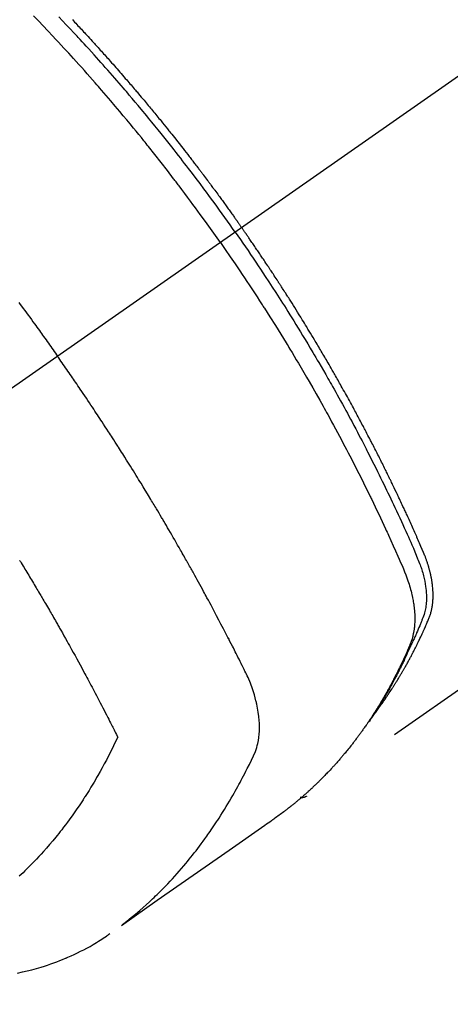
# Model space of a CAD drawing. Extents: x 27948 to 54421, y -25 to 8845.
# Drawn here: x 43640 to 43660, y 6911 to 6956 of the extents above; entities that cross this region are included whole.
import ezdxf

# ---------------------------------------------------------------- set-up
doc = ezdxf.new("R2010")
doc.units = 0
doc.header["$LTSCALE"] = 50
doc.header["$MEASUREMENT"] = 0
doc.linetypes.add('CENTER2', pattern=[1.125, 0.75, -0.125, 0.125, -0.125])
doc.linetypes.add('HIDDEN', pattern=[0.375, 0.25, -0.125])
doc.layers.get('0').update_dxf_attribs({"linetype": 'CONTINUOUS'})
doc.layers.add('150-機器', color=8, linetype='CONTINUOUS')
doc.layers.add('160-文字', color=254, linetype='CONTINUOUS')
doc.styles.add('KH001', font='txt')
doc.dimstyles.new('KH1xx030', dxfattribs={"dimscale": 30, "dimtxt": 2, "dimasz": 0.6, "dimexe": 0.3, "dimexo": 1.2, "dimgap": 0.5, "dimtad": 3, "dimdec": 1, "dimdsep": 46, "dimlunit": 6, "dimtxsty": 'KH001', "dimblk": 'DOT', "dimcen": 1, "dimdle": 1, "dimclrd": 256, "dimclre": 256, "dimclrt": 256, "dimadec": 0, "dimazin": 0, "dimtfac": 1, "dimtdec": 1, "dimtix": 1, "dimtmove": 2, "dimatfit": 3, "dimldrblk": 'CLOSEDBLANK', "dimfxl": 1, "dimtolj": 1, "dimtzin": 0, "dimlwd": -1, "dimlwe": -1, "dimarcsym": 0})

# ---------------------------------------------------------------- blocks, each defined once
blk = doc.blocks.new('F402_H')
at = {"layer": '150-機器', "color": 13, "linetype": 'CENTER2'}
blk.add_line((0, 0), (244.018, -170.863), dxfattribs=at)
at = {"layer": '150-機器', "color": 13, "linetype": 'HIDDEN'}
blk.add_line((140.96, -126.704), (201.303, -168.957), dxfattribs=at)
for points in [[(211.955, -133.525), (211.904, -133.579), (211.852, -133.634), (211.801, -133.689), (211.75, -133.744), (211.699, -133.799), (211.648, -133.853), (211.596, -133.908), (211.545, -133.964), (211.494, -134.019), (211.443, -134.074), (211.392, -134.129), (211.353, -134.171), (211.315, -134.213), (211.277, -134.254), (211.239, -134.296), (211.175, -134.365), (211.112, -134.435), (211.048, -134.504), (210.985, -134.573), (210.946, -134.615), (210.908, -134.657), (210.87, -134.699), (210.832, -134.741), (210.781, -134.797), (210.731, -134.853), (210.68, -134.909), (210.63, -134.965), (210.579, -135.022), (210.529, -135.078), (210.479, -135.134), (210.428, -135.191), (210.378, -135.247), (210.328, -135.304), (210.278, -135.36), (210.227, -135.417), (210.165, -135.488), (210.102, -135.559), (210.039, -135.63), (209.977, -135.701), (209.914, -135.773), (209.852, -135.844), (209.789, -135.915), (209.727, -135.987), (209.665, -136.058), (209.603, -136.13), (209.541, -136.202), (209.479, -136.273), (209.429, -136.331), (209.38, -136.389), (209.33, -136.447), (209.281, -136.504), (209.231, -136.563), (209.181, -136.621), (209.132, -136.679), (209.082, -136.737), (209.046, -136.781), (209.009, -136.824), (208.972, -136.868), (208.935, -136.911), (208.873, -136.984), (208.812, -137.057), (208.75, -137.13), (208.689, -137.203), (208.64, -137.262), (208.592, -137.321), (208.543, -137.379), (208.494, -137.438), (208.446, -137.497), (208.397, -137.555), (208.348, -137.614), (208.299, -137.673), (208.251, -137.732), (208.202, -137.79), (208.154, -137.849), (208.105, -137.908), (208.057, -137.967), (208.009, -138.027), (207.961, -138.086), (207.913, -138.145), (207.841, -138.234), (207.768, -138.323), (207.696, -138.412), (207.624, -138.502), (207.588, -138.546), (207.552, -138.591), (207.517, -138.635), (207.481, -138.68), (207.421, -138.755), (207.362, -138.83), (207.302, -138.905), (207.243, -138.98), (207.16, -139.085), (207.077, -139.19), (206.994, -139.295), (206.912, -139.401), (206.841, -139.491), (206.77, -139.582), (206.7, -139.673), (206.629, -139.764), (206.594, -139.81), (206.559, -139.855), (206.523, -139.901), (206.488, -139.947), (206.459, -139.985), (206.429, -140.024), (206.399, -140.063), (206.37, -140.101), (206.33, -140.154), (206.289, -140.207), (206.249, -140.26), (206.208, -140.313), (206.185, -140.344), (206.162, -140.375), (206.138, -140.406), (206.115, -140.436), (206.091, -140.467), (206.068, -140.497), (206.045, -140.528), (206.022, -140.559), (206.01, -140.574), (205.999, -140.59), (205.987, -140.605), (205.976, -140.62), (205.93, -140.682), (205.884, -140.744), (205.838, -140.805), (205.792, -140.866), (205.769, -140.897), (205.746, -140.928), (205.723, -140.959), (205.7, -140.989), (205.665, -141.035), (205.631, -141.082), (205.596, -141.128), (205.562, -141.174), (205.539, -141.205), (205.516, -141.236), (205.493, -141.267), (205.47, -141.298), (205.425, -141.359), (205.379, -141.421), (205.334, -141.483), (205.289, -141.544), (205.255, -141.591), (205.221, -141.638), (205.187, -141.684), (205.154, -141.731), (205.12, -141.777), (205.086, -141.824), (205.052, -141.871), (205.018, -141.917), (204.984, -141.964), (204.95, -142.01), (204.916, -142.057), (204.883, -142.104), (204.849, -142.15), (204.816, -142.197), (204.782, -142.244), (204.749, -142.291), (204.716, -142.338), (204.682, -142.385), (204.649, -142.431), (204.616, -142.478), (204.593, -142.509), (204.571, -142.541), (204.549, -142.572), (204.527, -142.603), (204.502, -142.638), (204.478, -142.672), (204.453, -142.707), (204.429, -142.742), (204.414, -142.762), (204.4, -142.782), (204.386, -142.802), (204.371, -142.823), (204.355, -142.846), (204.338, -142.87), (204.322, -142.893), (204.305, -142.917), (204.289, -142.94), (204.272, -142.963), (204.256, -142.987), (204.24, -143.01)], [(204.534, -143.216), (204.651, -143.05), (204.768, -142.884), (204.885, -142.718), (205.003, -142.552), (205.126, -142.381), (205.25, -142.21), (205.374, -142.039), (205.498, -141.868), (205.613, -141.71), (205.729, -141.552), (205.845, -141.395), (205.962, -141.237), (206.136, -141.004), (206.311, -140.771), (206.487, -140.539), (206.664, -140.307), (206.752, -140.192), (206.841, -140.078), (206.929, -139.963), (207.018, -139.849), (207.119, -139.719), (207.221, -139.588), (207.323, -139.459), (207.425, -139.329), (207.546, -139.176), (207.667, -139.023), (207.789, -138.87), (207.911, -138.718), (208.052, -138.543), (208.193, -138.368), (208.335, -138.194), (208.478, -138.02), (208.563, -137.916), (208.649, -137.812), (208.735, -137.708), (208.821, -137.605), (208.955, -137.444), (209.089, -137.284), (209.224, -137.124), (209.359, -136.964), (209.427, -136.884), (209.495, -136.804), (209.563, -136.725), (209.631, -136.645), (209.728, -136.532), (209.826, -136.419), (209.923, -136.306), (210.021, -136.194), (210.128, -136.07), (210.236, -135.947), (210.345, -135.824), (210.453, -135.701), (210.552, -135.59), (210.65, -135.479), (210.749, -135.368), (210.848, -135.257), (210.967, -135.125), (211.086, -134.992), (211.205, -134.861), (211.325, -134.729), (211.415, -134.631), (211.505, -134.532), (211.596, -134.434), (211.686, -134.337), (211.737, -134.282), (211.787, -134.228), (211.837, -134.174), (211.888, -134.12), (212.059, -133.937), (212.231, -133.754), (212.403, -133.572), (212.576, -133.39)], [(205.21, -143.69), (205.437, -143.368), (205.665, -143.048), (205.894, -142.727), (206.124, -142.408), (206.236, -142.255), (206.348, -142.102), (206.461, -141.949), (206.574, -141.796), (206.703, -141.622), (206.833, -141.448), (206.964, -141.275), (207.094, -141.101), (207.127, -141.058), (207.159, -141.015), (207.192, -140.972), (207.225, -140.929), (207.253, -140.891), (207.282, -140.854), (207.31, -140.817), (207.339, -140.78), (207.624, -140.409), (207.911, -140.04), (208.2, -139.673), (208.49, -139.306), (208.54, -139.243), (208.591, -139.18), (208.642, -139.117), (208.692, -139.054), (208.811, -138.907), (208.93, -138.76), (209.049, -138.613), (209.169, -138.467), (209.323, -138.279), (209.478, -138.092), (209.633, -137.906), (209.789, -137.72), (209.997, -137.473), (210.206, -137.227), (210.416, -136.981), (210.626, -136.737), (210.697, -136.656), (210.767, -136.575), (210.837, -136.494), (210.908, -136.413), (211.032, -136.272), (211.156, -136.131), (211.28, -135.99), (211.405, -135.85), (211.529, -135.71), (211.654, -135.571), (211.779, -135.432), (211.905, -135.293), (212.013, -135.175), (212.121, -135.057), (212.229, -134.938), (212.337, -134.82), (212.464, -134.683), (212.591, -134.547), (212.718, -134.41), (212.845, -134.274), (213.064, -134.042), (213.283, -133.811), (213.503, -133.581), (213.724, -133.351)], [(214.39, -146.428), (214.328, -146.512), (214.266, -146.596), (214.192, -146.696), (214.118, -146.797), (214.044, -146.898), (213.97, -146.999), (213.897, -147.1), (213.823, -147.201), (213.749, -147.302), (213.676, -147.404), (213.621, -147.48), (213.566, -147.556), (213.511, -147.632), (213.457, -147.708), (213.408, -147.776), (213.359, -147.843), (213.311, -147.911), (213.262, -147.978), (213.208, -148.055), (213.153, -148.132), (213.099, -148.208), (213.044, -148.285), (212.99, -148.361), (212.936, -148.438), (212.882, -148.514), (212.828, -148.591), (212.777, -148.663), (212.726, -148.736), (212.675, -148.809), (212.624, -148.881)], [(198.111, -165.067), (198.069, -165.013), (198.028, -164.96), (197.987, -164.906), (197.947, -164.852), (197.913, -164.806), (197.88, -164.76), (197.847, -164.714), (197.815, -164.667), (197.801, -164.648), (197.788, -164.628), (197.774, -164.609), (197.761, -164.59), (197.739, -164.558), (197.717, -164.527), (197.695, -164.496), (197.674, -164.465), (197.655, -164.438), (197.636, -164.41), (197.617, -164.383), (197.599, -164.355), (197.577, -164.323), (197.556, -164.291), (197.535, -164.259), (197.514, -164.227), (197.477, -164.172), (197.44, -164.116), (197.403, -164.06), (197.367, -164.004), (197.351, -163.98), (197.336, -163.956), (197.321, -163.932), (197.305, -163.908), (197.29, -163.883), (197.275, -163.859), (197.259, -163.834), (197.244, -163.81), (197.229, -163.785), (197.213, -163.76), (197.198, -163.735), (197.183, -163.711), (197.172, -163.695), (197.162, -163.678), (197.152, -163.662), (197.142, -163.646), (197.122, -163.613), (197.102, -163.58), (197.082, -163.547), (197.063, -163.514), (197.048, -163.489), (197.032, -163.464), (197.017, -163.439), (197.002, -163.414), (196.982, -163.381), (196.963, -163.347), (196.944, -163.314), (196.924, -163.28), (196.91, -163.255), (196.895, -163.23), (196.88, -163.205), (196.866, -163.18), (196.851, -163.154), (196.837, -163.129), (196.822, -163.103), (196.808, -163.078), (196.798, -163.061), (196.788, -163.044), (196.779, -163.027), (196.769, -163.01), (196.76, -162.993), (196.75, -162.976), (196.741, -162.959), (196.731, -162.942), (196.708, -162.899), (196.684, -162.856), (196.66, -162.814), (196.637, -162.771), (196.618, -162.737), (196.599, -162.702), (196.581, -162.668), (196.562, -162.634), (196.544, -162.599), (196.525, -162.564), (196.507, -162.529), (196.488, -162.494), (196.477, -162.472), (196.466, -162.45), (196.454, -162.428), (196.443, -162.406), (196.423, -162.367), (196.403, -162.328), (196.383, -162.288), (196.363, -162.249), (196.345, -162.214), (196.327, -162.179), (196.309, -162.143), (196.291, -162.108), (196.278, -162.081), (196.265, -162.055), (196.252, -162.028), (196.239, -162.002), (196.226, -161.975), (196.213, -161.948), (196.199, -161.921), (196.186, -161.894), (196.178, -161.876), (196.169, -161.859), (196.161, -161.841), (196.152, -161.823), (196.118, -161.751), (196.084, -161.679), (196.05, -161.606), (196.016, -161.534), (196.004, -161.507), (195.992, -161.48), (195.979, -161.452), (195.967, -161.425), (195.954, -161.398), (195.942, -161.371), (195.929, -161.343), (195.917, -161.316), (195.909, -161.297), (195.901, -161.279), (195.893, -161.261), (195.885, -161.242), (195.864, -161.196), (195.844, -161.15), (195.824, -161.104), (195.804, -161.058), (195.784, -161.012), (195.764, -160.965), (195.744, -160.919), (195.725, -160.872), (195.709, -160.834), (195.693, -160.796), (195.678, -160.757), (195.664, -160.719), (195.651, -160.68), (195.638, -160.642), (195.627, -160.603), (195.616, -160.563), (195.606, -160.526), (195.597, -160.488), (195.588, -160.45), (195.58, -160.411), (195.572, -160.372), (195.564, -160.332), (195.558, -160.292), (195.552, -160.252), (195.548, -160.223), (195.544, -160.195), (195.541, -160.166), (195.538, -160.137), (195.533, -160.088), (195.529, -160.039), (195.525, -159.99), (195.522, -159.94), (195.521, -159.907), (195.52, -159.873), (195.52, -159.839), (195.519, -159.805), (195.52, -159.768), (195.52, -159.73), (195.521, -159.692), (195.522, -159.654), (195.523, -159.626), (195.524, -159.598), (195.526, -159.57), (195.527, -159.542), (195.531, -159.488), (195.536, -159.434), (195.541, -159.38), (195.547, -159.327), (195.552, -159.287), (195.557, -159.247), (195.563, -159.207), (195.569, -159.167), (195.574, -159.133), (195.579, -159.1), (195.584, -159.066), (195.59, -159.033), (195.595, -159.011), (195.599, -158.988), (195.604, -158.966), (195.608, -158.943), (195.613, -158.917), (195.619, -158.891), (195.624, -158.864), (195.63, -158.838), (195.635, -158.815), (195.64, -158.792), (195.645, -158.77), (195.651, -158.747), (195.658, -158.72), (195.664, -158.693), (195.671, -158.666), (195.678, -158.64), (195.685, -158.612), (195.693, -158.585), (195.7, -158.558), (195.707, -158.531), (195.714, -158.507), (195.721, -158.484), (195.728, -158.461), (195.734, -158.438), (195.743, -158.411), (195.751, -158.384), (195.759, -158.357), (195.768, -158.33), (195.779, -158.295), (195.79, -158.26), (195.802, -158.225), (195.814, -158.19), (195.824, -158.163), (195.833, -158.136), (195.843, -158.109), (195.853, -158.082), (195.863, -158.055), (195.873, -158.028), (195.883, -158.001), (195.893, -157.974), (195.951, -157.831), (196.011, -157.688), (196.072, -157.547), (196.135, -157.405), (196.164, -157.338), (196.194, -157.271), (196.223, -157.203), (196.253, -157.136), (196.267, -157.102), (196.282, -157.069), (196.297, -157.035), (196.312, -157.001), (196.349, -156.917), (196.386, -156.833), (196.424, -156.749), (196.462, -156.665), (196.492, -156.598), (196.522, -156.531), (196.553, -156.463), (196.583, -156.396), (196.614, -156.329), (196.645, -156.261), (196.675, -156.194), (196.706, -156.127), (196.729, -156.076), (196.752, -156.026), (196.776, -155.975), (196.799, -155.925), (196.822, -155.875), (196.845, -155.824), (196.869, -155.774), (196.892, -155.724), (196.924, -155.656), (196.955, -155.589), (196.987, -155.521), (197.018, -155.454), (197.026, -155.437), (197.033, -155.42), (197.041, -155.403), (197.049, -155.387), (197.073, -155.336), (197.097, -155.286), (197.121, -155.235), (197.145, -155.185), (197.193, -155.084), (197.241, -154.983), (197.289, -154.882), (197.338, -154.781), (197.362, -154.731), (197.386, -154.681), (197.41, -154.631), (197.435, -154.58), (197.451, -154.547), (197.467, -154.513), (197.483, -154.479), (197.5, -154.446), (197.516, -154.412), (197.533, -154.379), (197.549, -154.345), (197.566, -154.312), (197.59, -154.261), (197.615, -154.21), (197.64, -154.16), (197.665, -154.109), (197.698, -154.042), (197.731, -153.975), (197.764, -153.908), (197.798, -153.841), (197.831, -153.774), (197.864, -153.706), (197.898, -153.639), (197.931, -153.572), (197.965, -153.505), (197.999, -153.438), (198.033, -153.371), (198.067, -153.304), (198.101, -153.237), (198.135, -153.17), (198.169, -153.103), (198.203, -153.036), (198.237, -152.969), (198.272, -152.902), (198.306, -152.835), (198.34, -152.769), (198.366, -152.718), (198.393, -152.668), (198.419, -152.618), (198.445, -152.568), (198.488, -152.484), (198.532, -152.401), (198.575, -152.317), (198.619, -152.234), (198.645, -152.184), (198.671, -152.134), (198.697, -152.084), (198.724, -152.034), (198.759, -151.967), (198.794, -151.9), (198.83, -151.833), (198.866, -151.766), (198.901, -151.7), (198.937, -151.633), (198.973, -151.567), (199.008, -151.5), (199.044, -151.433), (199.08, -151.367), (199.116, -151.3), (199.152, -151.234), (199.197, -151.151), (199.243, -151.068), (199.288, -150.984), (199.334, -150.901), (199.379, -150.818), (199.425, -150.735), (199.471, -150.652), (199.517, -150.569), (199.563, -150.486), (199.609, -150.403), (199.655, -150.32), (199.701, -150.238), (199.738, -150.171), (199.776, -150.105), (199.813, -150.039), (199.85, -149.972), (199.888, -149.906), (199.926, -149.839), (199.963, -149.773), (200.001, -149.706), (200.029, -149.657), (200.058, -149.607), (200.086, -149.558), (200.114, -149.508), (200.162, -149.425), (200.209, -149.343), (200.257, -149.26), (200.305, -149.177), (200.343, -149.112), (200.382, -149.046), (200.42, -148.98), (200.459, -148.914), (200.497, -148.848), (200.536, -148.782), (200.574, -148.716), (200.613, -148.651), (200.651, -148.585), (200.69, -148.519), (200.729, -148.453), (200.768, -148.388), (200.807, -148.322), (200.846, -148.257), (200.885, -148.191), (200.924, -148.126), (200.983, -148.027), (201.042, -147.929), (201.101, -147.831), (201.161, -147.733), (201.19, -147.684), (201.22, -147.635), (201.25, -147.586), (201.279, -147.537), (201.329, -147.455), (201.379, -147.374), (201.429, -147.292), (201.48, -147.211), (201.55, -147.097), (201.62, -146.983), (201.691, -146.869), (201.762, -146.756), (201.823, -146.658), (201.884, -146.561), (201.945, -146.463), (202.007, -146.366), (202.037, -146.317), (202.068, -146.268), (202.099, -146.22), (202.13, -146.171), (202.156, -146.13), (202.182, -146.089), (202.208, -146.048), (202.235, -146.007), (202.271, -145.951), (202.307, -145.895), (202.343, -145.839), (202.379, -145.783), (202.4, -145.75), (202.42, -145.718), (202.441, -145.685), (202.462, -145.653), (202.483, -145.62), (202.504, -145.588), (202.525, -145.555), (202.546, -145.523), (202.556, -145.507), (202.567, -145.491), (202.577, -145.475), (202.588, -145.459), (202.63, -145.395), (202.672, -145.331), (202.714, -145.266), (202.756, -145.202), (202.777, -145.17), (202.798, -145.138), (202.819, -145.105), (202.84, -145.073), (202.872, -145.025), (202.903, -144.977), (202.935, -144.929), (202.966, -144.88), (202.988, -144.848), (203.009, -144.816), (203.03, -144.784), (203.051, -144.752), (203.094, -144.689), (203.136, -144.625), (203.179, -144.561), (203.221, -144.498), (203.253, -144.45), (203.286, -144.402), (203.318, -144.354), (203.35, -144.307), (203.382, -144.259), (203.414, -144.211), (203.447, -144.163), (203.479, -144.116), (203.511, -144.068), (203.543, -144.02), (203.575, -143.972), (203.608, -143.925), (203.64, -143.877), (203.673, -143.83), (203.706, -143.782), (203.738, -143.735), (203.771, -143.687), (203.803, -143.64), (203.836, -143.593), (203.868, -143.546), (203.89, -143.514), (203.912, -143.482), (203.934, -143.451), (203.955, -143.419), (203.98, -143.384), (204.004, -143.349), (204.028, -143.315), (204.052, -143.28), (204.066, -143.259), (204.08, -143.239), (204.094, -143.219), (204.108, -143.198), (204.125, -143.175), (204.141, -143.151), (204.158, -143.127), (204.174, -143.104), (204.19, -143.08), (204.207, -143.057), (204.223, -143.033), (204.24, -143.01)], [(204.534, -143.216), (204.417, -143.383), (204.301, -143.55), (204.186, -143.717), (204.07, -143.884), (203.951, -144.059), (203.833, -144.233), (203.715, -144.408), (203.597, -144.583), (203.488, -144.746), (203.379, -144.908), (203.271, -145.071), (203.163, -145.235), (203.003, -145.478), (202.844, -145.723), (202.686, -145.968), (202.529, -146.213), (202.451, -146.335), (202.374, -146.457), (202.296, -146.58), (202.219, -146.702), (202.131, -146.842), (202.044, -146.982), (201.957, -147.122), (201.87, -147.262), (201.767, -147.428), (201.665, -147.595), (201.563, -147.761), (201.462, -147.928), (201.346, -148.12), (201.23, -148.313), (201.114, -148.506), (201, -148.7), (200.931, -148.816), (200.863, -148.932), (200.795, -149.048), (200.727, -149.164), (200.622, -149.345), (200.517, -149.526), (200.413, -149.707), (200.309, -149.889), (200.257, -149.98), (200.206, -150.071), (200.154, -150.162), (200.103, -150.254), (200.029, -150.384), (199.956, -150.514), (199.884, -150.644), (199.811, -150.774), (199.732, -150.917), (199.653, -151.061), (199.575, -151.205), (199.497, -151.349), (199.426, -151.479), (199.355, -151.61), (199.285, -151.741), (199.214, -151.872), (199.13, -152.029), (199.047, -152.186), (198.964, -152.343), (198.881, -152.501), (198.82, -152.619), (198.758, -152.737), (198.697, -152.856), (198.636, -152.974), (198.602, -153.04), (198.569, -153.106), (198.535, -153.172), (198.501, -153.238), (198.388, -153.461), (198.275, -153.685), (198.163, -153.91), (198.051, -154.134), (197.98, -154.279), (197.909, -154.425), (197.838, -154.57), (197.767, -154.716), (197.703, -154.848), (197.639, -154.98), (197.576, -155.112), (197.512, -155.245), (197.449, -155.377), (197.386, -155.51), (197.323, -155.642), (197.261, -155.775), (197.186, -155.933), (197.112, -156.092), (197.038, -156.251), (196.964, -156.411), (196.897, -156.556), (196.83, -156.703), (196.764, -156.849), (196.697, -156.995), (196.643, -157.114), (196.589, -157.233), (196.535, -157.353), (196.483, -157.473), (196.417, -157.632), (196.352, -157.793), (196.288, -157.953), (196.224, -158.113), (196.195, -158.183), (196.166, -158.253), (196.138, -158.323), (196.11, -158.393), (196.09, -158.449), (196.07, -158.506), (196.051, -158.562), (196.032, -158.619), (196.011, -158.686), (195.992, -158.753), (195.973, -158.82), (195.955, -158.888), (195.926, -159.009), (195.9, -159.131), (195.878, -159.253), (195.859, -159.376), (195.847, -159.472), (195.837, -159.568), (195.83, -159.665), (195.825, -159.762), (195.823, -159.835), (195.823, -159.908), (195.824, -159.982), (195.827, -160.055), (195.832, -160.126), (195.838, -160.196), (195.846, -160.267), (195.856, -160.337), (195.866, -160.398), (195.877, -160.459), (195.89, -160.519), (195.906, -160.579), (195.929, -160.654), (195.955, -160.728), (195.983, -160.801), (196.012, -160.874), (196.026, -160.908), (196.04, -160.942), (196.053, -160.976), (196.067, -161.009), (196.083, -161.049), (196.099, -161.088), (196.114, -161.127), (196.13, -161.166), (196.164, -161.247), (196.199, -161.328), (196.233, -161.409), (196.268, -161.49), (196.283, -161.524), (196.297, -161.557), (196.312, -161.59), (196.326, -161.623), (196.346, -161.669), (196.366, -161.714), (196.387, -161.759), (196.408, -161.804), (196.436, -161.861), (196.465, -161.917), (196.494, -161.974), (196.521, -162.031), (196.541, -162.076), (196.561, -162.12), (196.58, -162.165), (196.599, -162.21), (196.612, -162.241), (196.626, -162.272), (196.64, -162.302), (196.653, -162.333), (196.695, -162.425), (196.737, -162.517), (196.779, -162.609), (196.821, -162.7), (196.844, -162.748), (196.866, -162.796), (196.889, -162.844), (196.911, -162.891), (196.928, -162.926), (196.945, -162.96), (196.962, -162.994), (196.979, -163.029), (196.995, -163.063), (197.012, -163.097), (197.029, -163.131), (197.046, -163.165), (197.07, -163.212), (197.093, -163.258), (197.117, -163.305), (197.141, -163.352), (197.167, -163.402), (197.193, -163.453), (197.22, -163.504), (197.246, -163.554), (197.264, -163.588), (197.281, -163.621), (197.299, -163.654), (197.317, -163.688), (197.335, -163.721), (197.352, -163.755), (197.37, -163.788), (197.388, -163.821), (197.406, -163.855), (197.424, -163.888), (197.442, -163.92), (197.46, -163.953), (197.496, -164.019), (197.532, -164.085), (197.568, -164.151), (197.605, -164.217), (197.619, -164.242), (197.633, -164.266), (197.646, -164.291), (197.66, -164.315), (197.683, -164.356), (197.706, -164.397), (197.73, -164.438), (197.753, -164.479), (197.779, -164.524), (197.805, -164.568), (197.831, -164.612), (197.857, -164.657), (197.888, -164.709), (197.919, -164.761), (197.951, -164.812), (197.983, -164.864), (197.997, -164.887), (198.012, -164.911), (198.027, -164.934), (198.041, -164.957), (198.071, -165.004), (198.101, -165.051), (198.131, -165.097), (198.162, -165.144), (198.184, -165.178), (198.207, -165.213), (198.23, -165.247), (198.254, -165.281), (198.27, -165.304), (198.285, -165.327), (198.301, -165.349), (198.317, -165.372), (198.351, -165.42), (198.386, -165.468), (198.421, -165.515), (198.456, -165.563)], [(205.21, -143.69), (204.986, -144.013), (204.762, -144.337), (204.54, -144.662), (204.319, -144.987), (204.213, -145.145), (204.107, -145.302), (204.002, -145.46), (203.897, -145.619), (203.778, -145.8), (203.659, -145.982), (203.541, -146.163), (203.422, -146.345), (203.393, -146.391), (203.363, -146.436), (203.334, -146.482), (203.305, -146.527), (203.279, -146.567), (203.254, -146.606), (203.229, -146.646), (203.204, -146.685), (202.953, -147.08), (202.705, -147.476), (202.458, -147.873), (202.213, -148.271), (202.171, -148.34), (202.129, -148.409), (202.087, -148.478), (202.045, -148.548), (201.947, -148.709), (201.85, -148.872), (201.753, -149.034), (201.656, -149.196), (201.533, -149.405), (201.41, -149.614), (201.288, -149.824), (201.166, -150.034), (201.005, -150.314), (200.845, -150.594), (200.687, -150.876), (200.529, -151.157), (200.477, -151.251), (200.425, -151.345), (200.373, -151.439), (200.321, -151.533), (200.231, -151.697), (200.141, -151.862), (200.051, -152.027), (199.962, -152.192), (199.873, -152.357), (199.785, -152.522), (199.697, -152.687), (199.61, -152.853), (199.535, -152.994), (199.461, -153.136), (199.387, -153.278), (199.313, -153.421), (199.228, -153.586), (199.143, -153.752), (199.058, -153.918), (198.974, -154.085), (198.83, -154.369), (198.688, -154.654), (198.547, -154.94), (198.407, -155.226), (198.384, -155.273), (198.361, -155.321), (198.338, -155.369), (198.315, -155.416), (198.235, -155.583), (198.155, -155.75), (198.076, -155.917), (197.996, -156.084), (197.918, -156.251), (197.84, -156.418), (197.762, -156.585), (197.684, -156.752), (197.651, -156.824), (197.618, -156.896), (197.585, -156.968), (197.552, -157.039), (197.444, -157.278), (197.337, -157.517), (197.23, -157.756), (197.124, -157.996), (197.061, -158.139), (196.998, -158.282), (196.936, -158.426), (196.875, -158.57), (196.819, -158.705), (196.766, -158.841), (196.714, -158.978), (196.665, -159.115), (196.638, -159.195), (196.613, -159.275), (196.588, -159.355), (196.565, -159.436), (196.543, -159.514), (196.523, -159.593), (196.503, -159.673), (196.485, -159.752), (196.477, -159.786), (196.469, -159.82), (196.462, -159.855), (196.454, -159.889), (196.442, -159.952), (196.431, -160.014), (196.42, -160.077), (196.41, -160.14), (196.404, -160.183), (196.398, -160.225), (196.392, -160.268), (196.387, -160.311), (196.378, -160.394), (196.37, -160.477), (196.363, -160.56), (196.358, -160.644), (196.356, -160.711), (196.354, -160.778), (196.353, -160.845), (196.354, -160.912), (196.356, -160.968), (196.358, -161.024), (196.361, -161.08), (196.365, -161.135), (196.369, -161.181), (196.373, -161.227), (196.378, -161.272), (196.384, -161.318), (196.389, -161.354), (196.395, -161.391), (196.401, -161.427), (196.407, -161.463), (196.413, -161.498), (196.42, -161.533), (196.428, -161.568), (196.436, -161.603), (196.448, -161.655), (196.462, -161.707), (196.477, -161.759), (196.492, -161.81), (196.505, -161.849), (196.519, -161.888), (196.533, -161.926), (196.548, -161.964), (196.56, -161.995), (196.572, -162.025), (196.585, -162.055), (196.597, -162.085), (196.612, -162.119), (196.626, -162.152), (196.64, -162.185), (196.655, -162.218), (196.672, -162.258), (196.689, -162.297), (196.706, -162.337), (196.723, -162.376), (196.738, -162.409), (196.752, -162.442), (196.767, -162.474), (196.782, -162.507), (196.797, -162.54), (196.811, -162.572), (196.826, -162.605), (196.841, -162.637), (196.856, -162.67), (196.871, -162.702), (196.885, -162.735), (196.9, -162.767), (196.915, -162.8), (196.93, -162.832), (196.945, -162.864), (196.96, -162.896), (196.98, -162.937), (196.999, -162.978), (197.019, -163.019), (197.039, -163.06), (197.056, -163.095), (197.074, -163.131), (197.091, -163.167), (197.109, -163.202), (197.124, -163.234), (197.14, -163.266), (197.156, -163.298), (197.171, -163.33), (197.2, -163.386), (197.228, -163.443), (197.257, -163.499), (197.286, -163.556), (197.296, -163.574), (197.306, -163.593), (197.316, -163.612), (197.325, -163.631), (197.345, -163.668), (197.365, -163.705), (197.384, -163.742), (197.404, -163.779), (197.42, -163.81), (197.436, -163.841), (197.453, -163.872), (197.469, -163.903), (197.483, -163.927), (197.496, -163.952), (197.51, -163.976), (197.523, -164), (197.54, -164.031), (197.557, -164.062), (197.574, -164.092), (197.591, -164.123), (197.604, -164.147), (197.617, -164.171), (197.631, -164.196), (197.644, -164.22), (197.658, -164.244), (197.672, -164.268), (197.686, -164.292), (197.7, -164.316), (197.71, -164.334), (197.72, -164.353), (197.73, -164.371), (197.741, -164.389), (197.761, -164.425), (197.782, -164.461), (197.803, -164.497), (197.825, -164.533), (197.839, -164.557), (197.853, -164.58), (197.867, -164.604), (197.881, -164.627), (197.899, -164.657), (197.917, -164.687), (197.934, -164.716), (197.952, -164.746), (197.966, -164.77), (197.98, -164.793), (197.995, -164.816), (198.009, -164.84), (198.031, -164.875), (198.052, -164.91), (198.074, -164.945), (198.096, -164.98), (198.11, -165.004), (198.125, -165.027), (198.139, -165.05), (198.154, -165.073), (198.176, -165.108), (198.198, -165.143), (198.22, -165.177), (198.243, -165.211), (198.261, -165.24), (198.28, -165.268), (198.298, -165.297), (198.317, -165.325), (198.332, -165.348), (198.347, -165.371), (198.362, -165.394), (198.377, -165.417), (198.399, -165.451), (198.422, -165.485), (198.445, -165.519), (198.468, -165.553), (198.487, -165.581), (198.506, -165.609), (198.525, -165.638), (198.544, -165.666), (198.571, -165.705), (198.598, -165.744), (198.625, -165.782), (198.653, -165.821), (198.676, -165.854), (198.699, -165.888), (198.723, -165.921), (198.746, -165.954), (198.77, -165.987), (198.793, -166.02), (198.816, -166.053), (198.84, -166.085), (198.856, -166.107), (198.873, -166.129), (198.889, -166.15), (198.905, -166.172), (198.929, -166.204), (198.953, -166.237), (198.977, -166.269), (199.001, -166.301), (199.025, -166.334), (199.049, -166.366), (199.074, -166.398), (199.098, -166.43), (199.114, -166.451), (199.131, -166.473), (199.147, -166.494), (199.164, -166.515), (199.189, -166.547), (199.213, -166.579), (199.238, -166.61), (199.263, -166.642), (199.304, -166.694), (199.346, -166.747), (199.387, -166.799), (199.429, -166.851), (199.463, -166.892), (199.497, -166.933), (199.531, -166.974), (199.565, -167.015), (199.59, -167.046), (199.616, -167.076), (199.642, -167.107), (199.667, -167.137), (199.693, -167.167), (199.719, -167.198), (199.745, -167.228), (199.771, -167.258), (199.806, -167.298), (199.841, -167.338), (199.876, -167.378), (199.912, -167.417), (199.938, -167.447), (199.964, -167.477), (199.991, -167.507), (200.017, -167.536), (200.044, -167.566), (200.07, -167.595), (200.097, -167.624), (200.124, -167.654), (200.169, -167.702), (200.214, -167.75), (200.259, -167.798), (200.304, -167.846), (200.341, -167.884), (200.377, -167.922), (200.414, -167.96), (200.45, -167.998), (200.468, -168.017), (200.487, -168.036), (200.505, -168.055), (200.524, -168.074), (200.56, -168.111), (200.597, -168.148), (200.634, -168.185), (200.672, -168.222), (200.69, -168.241), (200.709, -168.259), (200.728, -168.277), (200.747, -168.296), (200.775, -168.323), (200.803, -168.351), (200.832, -168.378), (200.86, -168.405), (200.879, -168.423), (200.897, -168.441), (200.916, -168.459), (200.935, -168.477), (200.963, -168.504), (200.992, -168.532), (201.02, -168.559), (201.049, -168.585), (201.088, -168.621), (201.126, -168.656), (201.165, -168.691), (201.204, -168.726), (201.233, -168.753), (201.262, -168.779), (201.291, -168.805), (201.32, -168.831), (201.34, -168.849), (201.359, -168.866), (201.379, -168.883), (201.398, -168.9), (201.418, -168.918), (201.437, -168.935), (201.457, -168.953), (201.476, -168.97), (201.488, -168.98), (201.5, -168.99), (201.512, -169), (201.524, -169.01), (201.552, -169.034), (201.58, -169.058), (201.608, -169.082), (201.636, -169.106), (201.666, -169.131), (201.695, -169.156), (201.725, -169.181), (201.755, -169.206), (201.775, -169.223), (201.795, -169.239), (201.816, -169.256), (201.836, -169.272), (201.856, -169.289), (201.876, -169.305), (201.896, -169.322), (201.916, -169.338), (201.936, -169.355), (201.957, -169.371), (201.977, -169.388), (201.998, -169.404), (202.008, -169.412), (202.018, -169.42), (202.028, -169.428), (202.039, -169.436), (202.069, -169.46), (202.1, -169.484), (202.131, -169.508), (202.161, -169.532), (202.182, -169.548), (202.202, -169.564), (202.223, -169.58), (202.244, -169.596), (202.264, -169.612), (202.285, -169.628), (202.305, -169.643), (202.326, -169.659), (202.377, -169.699), (202.429, -169.738), (202.482, -169.777), (202.534, -169.815), (202.587, -169.853), (202.64, -169.891), (202.693, -169.929), (202.746, -169.967), (202.782, -169.992), (202.817, -170.018), (202.853, -170.043), (202.889, -170.068), (202.962, -170.12), (203.035, -170.171), (203.108, -170.222), (203.181, -170.273), (204.816, -171.416), (206.451, -172.56), (208.085, -173.705), (209.719, -174.851)], [(209.665, -174.794), (209.467, -174.636), (209.269, -174.477), (209.073, -174.316), (208.879, -174.152), (208.731, -174.023), (208.586, -173.892), (208.441, -173.76), (208.299, -173.626), (208.229, -173.559), (208.159, -173.492), (208.09, -173.425), (208.021, -173.357), (207.917, -173.254), (207.814, -173.15), (207.712, -173.045), (207.611, -172.939), (207.502, -172.824), (207.395, -172.707), (207.288, -172.59), (207.183, -172.472), (207.082, -172.358), (206.982, -172.242), (206.883, -172.126), (206.785, -172.009), (206.708, -171.916), (206.632, -171.822), (206.556, -171.728), (206.481, -171.634), (206.401, -171.532), (206.321, -171.43), (206.243, -171.327), (206.165, -171.224), (206.08, -171.11), (205.996, -170.996), (205.913, -170.881), (205.831, -170.766), (205.781, -170.695), (205.731, -170.624), (205.682, -170.553), (205.632, -170.482), (205.57, -170.391), (205.509, -170.301), (205.448, -170.209), (205.387, -170.118), (205.358, -170.073), (205.329, -170.029), (205.3, -169.984), (205.271, -169.939), (205.188, -169.81), (205.107, -169.68), (205.026, -169.549), (204.946, -169.418), (204.87, -169.292), (204.794, -169.165), (204.72, -169.038), (204.646, -168.91), (204.588, -168.808), (204.531, -168.706), (204.474, -168.603), (204.417, -168.5), (204.366, -168.407), (204.316, -168.313), (204.265, -168.219), (204.216, -168.125), (204.159, -168.016), (204.103, -167.906), (204.047, -167.796), (203.99, -167.686), (203.89, -167.494), (203.792, -167.301), (203.701, -167.105), (203.618, -166.906), (203.586, -166.816), (203.557, -166.726), (203.531, -166.635), (203.508, -166.543), (203.48, -166.401), (203.458, -166.259), (203.443, -166.115), (203.434, -165.971), (203.431, -165.85), (203.431, -165.73), (203.434, -165.609), (203.441, -165.489), (203.459, -165.302), (203.484, -165.116), (203.515, -164.931), (203.552, -164.747), (203.561, -164.707), (203.57, -164.668), (203.579, -164.628), (203.588, -164.589), (203.661, -164.317), (203.744, -164.048), (203.84, -163.783), (203.951, -163.525), (203.985, -163.453), (204.02, -163.382), (204.055, -163.311), (204.09, -163.24), (204.108, -163.205), (204.126, -163.169), (204.144, -163.133), (204.161, -163.098), (204.174, -163.071), (204.188, -163.044), (204.201, -163.018), (204.214, -162.991), (204.263, -162.893), (204.311, -162.795), (204.36, -162.697), (204.409, -162.599), (204.45, -162.519), (204.49, -162.438), (204.53, -162.358), (204.571, -162.278), (204.619, -162.183), (204.662, -162.096), (204.715, -161.993), (204.789, -161.851), (204.812, -161.806), (204.832, -161.767), (204.845, -161.742), (204.844, -161.743), (204.84, -161.751), (204.835, -161.76), (204.83, -161.77), (204.825, -161.779), (204.822, -161.784), (204.839, -161.752), (204.867, -161.698), (204.899, -161.637), (205.067, -161.314), (205.183, -161.092), (205.277, -160.911), (205.383, -160.709), (205.43, -160.62), (205.477, -160.531), (205.524, -160.442), (205.571, -160.353), (205.634, -160.237), (205.696, -160.121), (205.758, -160.006), (205.821, -159.89), (205.859, -159.818), (205.897, -159.747), (205.936, -159.675), (205.974, -159.604), (206.032, -159.497), (206.091, -159.39), (206.149, -159.284), (206.208, -159.177), (206.262, -159.079), (206.316, -158.981), (206.371, -158.883), (206.425, -158.785), (206.454, -158.731), (206.484, -158.678), (206.513, -158.625), (206.543, -158.571), (206.578, -158.509), (206.613, -158.447), (206.648, -158.385), (206.683, -158.323), (206.693, -158.305), (206.703, -158.287), (206.713, -158.269), (206.723, -158.251), (206.758, -158.189), (206.793, -158.127), (206.828, -158.064), (206.863, -158.002), (206.904, -157.931), (206.944, -157.86), (206.985, -157.788), (207.025, -157.717), (207.091, -157.602), (207.157, -157.487), (207.223, -157.371), (207.29, -157.256), (207.356, -157.14), (207.423, -157.025), (207.49, -156.91), (207.557, -156.794), (207.614, -156.697), (207.671, -156.599), (207.728, -156.501), (207.785, -156.404), (207.812, -156.359), (207.838, -156.315), (207.864, -156.271), (207.89, -156.226), (207.948, -156.129), (208.006, -156.032), (208.064, -155.934), (208.122, -155.837), (208.158, -155.775), (208.195, -155.713), (208.232, -155.651), (208.269, -155.59), (208.306, -155.528), (208.344, -155.466), (208.381, -155.404), (208.418, -155.342), (208.423, -155.333), (208.429, -155.324), (208.434, -155.316), (208.439, -155.307), (208.535, -155.147), (208.631, -154.988), (208.729, -154.829), (208.826, -154.671), (208.88, -154.583), (208.935, -154.495), (208.989, -154.407), (209.043, -154.319), (209.109, -154.213), (209.174, -154.107), (209.24, -154.001), (209.305, -153.896), (209.393, -153.755), (209.481, -153.615), (209.57, -153.474), (209.658, -153.334), (209.708, -153.255), (209.759, -153.176), (209.809, -153.097), (209.859, -153.018), (209.864, -153.01), (209.87, -153.001), (209.875, -152.992), (209.881, -152.984), (209.942, -152.887), (210.004, -152.791), (210.066, -152.695), (210.128, -152.599), (210.173, -152.529), (210.218, -152.459), (210.263, -152.39), (210.308, -152.32), (210.381, -152.206), (210.455, -152.093), (210.529, -151.98), (210.603, -151.867), (210.654, -151.788), (210.706, -151.71), (210.757, -151.631), (210.808, -151.553), (210.866, -151.466), (210.923, -151.379), (210.98, -151.292), (211.038, -151.206), (211.107, -151.102), (211.177, -150.998), (211.246, -150.894), (211.316, -150.79), (211.385, -150.686), (211.455, -150.582), (211.525, -150.478), (211.595, -150.375), (211.648, -150.297), (211.701, -150.22), (211.754, -150.142), (211.806, -150.065), (211.853, -149.996), (211.9, -149.927), (211.947, -149.858), (211.994, -149.79), (212.047, -149.712), (212.101, -149.635), (212.154, -149.557), (212.207, -149.48), (212.261, -149.403), (212.314, -149.326), (212.367, -149.248), (212.421, -149.171), (212.472, -149.099), (212.522, -149.026), (212.573, -148.954), (212.624, -148.881)], [(214.358, -158.188), (214.322, -158.245), (214.287, -158.303), (214.244, -158.374), (214.2, -158.444), (214.157, -158.515), (214.115, -158.586), (214.072, -158.656), (214.029, -158.727), (213.986, -158.797), (213.944, -158.868), (213.901, -158.938), (213.859, -159.009), (213.816, -159.08), (213.774, -159.15), (213.731, -159.221), (213.689, -159.292), (213.647, -159.363), (213.605, -159.434), (213.566, -159.498), (213.528, -159.563), (213.49, -159.627), (213.452, -159.691), (213.422, -159.743), (213.391, -159.794), (213.361, -159.845), (213.33, -159.897), (213.292, -159.961), (213.255, -160.025), (213.217, -160.09), (213.179, -160.154), (213.134, -160.231), (213.089, -160.309), (213.044, -160.386), (212.999, -160.464), (212.962, -160.528), (212.924, -160.593), (212.887, -160.657), (212.85, -160.722), (212.809, -160.793), (212.769, -160.864), (212.728, -160.935), (212.687, -161.006), (212.662, -161.051), (212.636, -161.096), (212.61, -161.141), (212.584, -161.186), (212.559, -161.232), (212.533, -161.277), (212.507, -161.322), (212.482, -161.368), (212.409, -161.497), (212.336, -161.626), (212.263, -161.755), (212.191, -161.884), (212.14, -161.975), (212.09, -162.065), (212.04, -162.156), (211.989, -162.246), (211.911, -162.388), (211.833, -162.531), (211.754, -162.673), (211.676, -162.815), (211.603, -162.951), (211.529, -163.086), (211.456, -163.222), (211.383, -163.358), (211.337, -163.442), (211.292, -163.526), (211.247, -163.61), (211.202, -163.694), (211.154, -163.785), (211.106, -163.875), (211.058, -163.966), (211.01, -164.057), (210.959, -164.154), (210.909, -164.251), (210.858, -164.347), (210.807, -164.444), (210.747, -164.56), (210.686, -164.677), (210.626, -164.793), (210.566, -164.909), (210.509, -165.019), (210.453, -165.129), (210.396, -165.239), (210.34, -165.349), (210.298, -165.433), (210.255, -165.517), (210.213, -165.601), (210.17, -165.685), (210.141, -165.743), (210.112, -165.801), (210.083, -165.859), (210.054, -165.917), (210.018, -165.988), (209.982, -166.059), (209.947, -166.13), (209.912, -166.201), (209.905, -166.214), (209.899, -166.227), (209.893, -166.24), (209.887, -166.253)], [(209.887, -166.253), (210.013, -166.514), (210.141, -166.775), (210.271, -167.034), (210.403, -167.292), (210.498, -167.469), (210.594, -167.646), (210.691, -167.822), (210.79, -167.996), (210.848, -168.097), (210.907, -168.197), (210.966, -168.297), (211.025, -168.397), (211.11, -168.537), (211.195, -168.677), (211.282, -168.816), (211.37, -168.955), (211.394, -168.992), (211.418, -169.029), (211.442, -169.066), (211.466, -169.103), (211.619, -169.334), (211.775, -169.563), (211.934, -169.791), (212.096, -170.016), (212.18, -170.131), (212.265, -170.245), (212.351, -170.358), (212.438, -170.471), (212.505, -170.557), (212.574, -170.643), (212.642, -170.728), (212.712, -170.813), (212.849, -170.98), (212.989, -171.146), (213.13, -171.31), (213.273, -171.472), (213.376, -171.585), (213.479, -171.698), (213.584, -171.809), (213.689, -171.919), (213.795, -172.028), (213.901, -172.136), (214.008, -172.242), (214.116, -172.348), (214.202, -172.431), (214.289, -172.514), (214.377, -172.596)], [(214.461, -177.013), (214.219, -176.961), (214.006, -176.911), (213.794, -176.857), (213.583, -176.799), (213.373, -176.738), (213.228, -176.692), (213.083, -176.645), (212.94, -176.596), (212.797, -176.545), (212.663, -176.495), (212.53, -176.443), (212.398, -176.39), (212.266, -176.335), (212.24, -176.324), (212.214, -176.313), (212.189, -176.302), (212.163, -176.291), (212.015, -176.225), (211.868, -176.158), (211.722, -176.088), (211.577, -176.017), (211.434, -175.944), (211.291, -175.869), (211.15, -175.791), (211.01, -175.71), (210.929, -175.662), (210.848, -175.612), (210.767, -175.562), (210.687, -175.511), (210.616, -175.464), (210.545, -175.417), (210.475, -175.369), (210.405, -175.32), (210.366, -175.293), (210.327, -175.265), (210.289, -175.238), (210.25, -175.21)], [(201.291, -168.949), (201.293, -168.951), (201.295, -168.952), (201.297, -168.953), (201.298, -168.955), (201.301, -168.955), (201.303, -168.957), (201.305, -168.958), (201.306, -168.959), (201.308, -168.96), (201.31, -168.962), (201.312, -168.963), (201.314, -168.963), (201.316, -168.964), (201.318, -168.966), (201.32, -168.967), (201.322, -168.968), (201.324, -168.969), (201.326, -168.97), (201.328, -168.972), (201.33, -168.972), (201.332, -168.973), (201.334, -168.975), (201.336, -168.975), (201.338, -168.976), (201.34, -168.977), (201.343, -168.978), (201.344, -168.979), (201.346, -168.98), (201.348, -168.981), (201.35, -168.982), (201.353, -168.983), (201.354, -168.984), (201.357, -168.984), (201.358, -168.986), (201.361, -168.987), (201.363, -168.988), (201.365, -168.988), (201.367, -168.988), (201.369, -168.989), (201.372, -168.99), (201.374, -168.991), (201.376, -168.992), (201.378, -168.992), (201.38, -168.993), (201.383, -168.994), (201.385, -168.995), (201.387, -168.996), (201.389, -168.996), (201.391, -168.996), (201.393, -168.997), (201.396, -168.998), (201.398, -168.999), (201.4, -168.999), (201.402, -168.999), (201.404, -169), (201.406, -169.001), (201.409, -169.002), (201.411, -169.002), (201.413, -169.002), (201.416, -169.003), (201.418, -169.003), (201.42, -169.003), (201.422, -169.004), (201.425, -169.005), (201.428, -169.005), (201.43, -169.005), (201.432, -169.006), (201.434, -169.006), (201.436, -169.006), (201.439, -169.007), (201.441, -169.007), (201.443, -169.007), (201.445, -169.008), (201.448, -169.008), (201.45, -169.009), (201.453, -169.009), (201.455, -169.009), (201.457, -169.01), (201.46, -169.009), (201.462, -169.01), (201.464, -169.01), (201.466, -169.01), (201.469, -169.011), (201.471, -169.01), (201.474, -169.01), (201.476, -169.011), (201.478, -169.011), (201.481, -169.011), (201.483, -169.011), (201.485, -169.011), (201.488, -169.011), (201.49, -169.011), (201.492, -169.011), (201.495, -169.011), (201.497, -169.011), (201.5, -169.012), (201.502, -169.011), (201.505, -169.011), (201.507, -169.011), (201.51, -169.011), (201.512, -169.012), (201.514, -169.01), (201.516, -169.011), (201.519, -169.01), (201.521, -169.011), (201.524, -169.01), (201.526, -169.01), (201.529, -169.01), (201.531, -169.01), (201.534, -169.01), (201.536, -169.009), (201.538, -169.009), (201.541, -169.009), (201.543, -169.009), (201.546, -169.008), (201.548, -169.008), (201.55, -169.008), (201.553, -169.007), (201.555, -169.007), (201.558, -169.007), (201.56, -169.007), (201.562, -169.005), (201.564, -169.006), (201.567, -169.005), (201.57, -169.005), (201.572, -169.004), (201.574, -169.004)]]:
    blk.add_lwpolyline(points, dxfattribs=at)
blk = doc.blocks.new('_ClosedBlank')
at = {"color": 0, "linetype": 'ByBlock', "lineweight": -2}
for p, q in [((-1, 0.1667), (0, 0)), ((-1, 0.1667), (-1, -0.1667)), ((0, 0), (-1, -0.1667))]:
    blk.add_line(p, q, dxfattribs=at)
blk = doc.blocks.new('_Dot')
at = {"color": 0, "linetype": 'ByBlock', "lineweight": -2}
blk.add_line((-0.5, 0), (-1, 0), dxfattribs=at)
at = {"color": 0, "linetype": 'ByBlock', "const_width": 0.5}
blk.add_lwpolyline([(-0.25, 0, 1), (0.25, 0, 1)], format="xyb", close=True, dxfattribs=at)

msp = doc.modelspace()

# ---------------------------------------------------------------- block references
at = {"layer": '150-機器', "xscale": -1}
msp.add_blockref('F402_H', (43854.397, 7089.487), dxfattribs=at)

# ---------------------------------------------------------------- leaders
at = {"layer": '160-文字', "annotation_type": 0, "has_hookline": 1, "hookline_direction": 1}
for points, text_width in [([(43731.404, 7096.676), (43140.05, 6542.103), (43122.05, 6542.103)], 963.959), ([(44092.603, 7068.082), (43644.554, 5515.251), (43626.554, 5515.251)], 1476.853)]:
    msp.add_leader(points, dimstyle='KH1xx030', override={"dimgap": 0.5, "dimtad": 1}, dxfattribs=dict(at, text_width=text_width))
at = {"layer": '160-文字'}
msp.add_leader([(43971.404, 7089.295), (43140.05, 6542.103)], dimstyle='KH1xx030', override={"dimgap": 0.5, "dimtad": 1}, dxfattribs=at)

doc.saveas('drawing.dxf')
